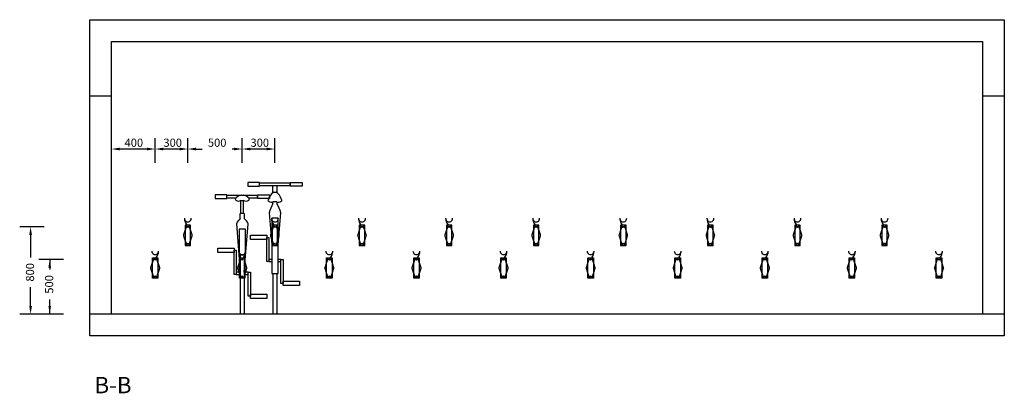
# Model space of a CAD drawing. Units: millimetres. Extents: x -551 to 15625, y 62 to 15142.
# Drawn here: x 6581 to 15625, y 11716 to 15142 of the extents above; entities that cross this region are included whole.
import ezdxf

# ---------------------------------------------------------------- set-up
doc = ezdxf.new("R2010")
doc.units = ezdxf.units.MM
for name, color, linetype in [('ovella', 4, 'Continuous'), ('ovella-mit', 7, 'Continuous'), ('ovella-polk', 6, 'Continuous'), ('ovella-rak', 7, 'Continuous'), ('ovella-text', 7, 'Continuous')]:
    doc.layers.add(name, color=color, linetype=linetype)
doc.dimstyles.get("Standard").update_dxf_attribs({"dimtxt": 0.18, "dimasz": 0.18, "dimexe": 0.18, "dimexo": 0.0625, "dimgap": 0.09, "dimtad": 0, "dimtih": 1, "dimtoh": 1, "dimdec": 4, "dimzin": 0, "dimdsep": 46, "dimtxsty": 'Standard', "dimcen": 0.09, "dimadec": 0, "dimazin": 0, "dimtfac": 1, "dimtdec": 4, "dimtofl": 0, "dimtmove": 0, "dimatfit": 3, "dimfxl": 1, "dimtolj": 1, "dimtzin": 0, "dimarcsym": 0})

# ---------------------------------------------------------------- blocks, each defined once
blk = doc.blocks.new('*D22')
at = {"color": 0, "linetype": 'ByBlock', "lineweight": -2}
for p, q in [((6982.7, 12942.4), (6756.8, 12942.4)), ((6856.8, 12942.4), (6856.8, 12852.4)), ((6856.8, 12442.4), (6856.8, 12577.4)), ((6982.7, 12442.4), (6756.8, 12442.4))]:
    blk.add_line(p, q, dxfattribs=at)
at = {"color": 0, "linetype": 'ByBlock'}
for points in [[(6856.8, 12942.4), (6844.3, 12867.4), (6869.3, 12867.4)], [(6856.8, 12442.4), (6844.3, 12517.4), (6869.3, 12517.4)]]:
    blk.add_solid(points, dxfattribs=at)
at = {"layer": 'DEFPOINTS', "color": 0, "linetype": 'ByBlock'}
for p in [(7082.7, 12942.4), (7082.7, 12442.4)]:
    blk.add_point(p, dxfattribs=at)
at = {"color": 0, "linetype": 'ByBlock', "lineweight": -2, "insert": (6851.5, 12714.9), "char_height": 75, "attachment_point": 5, "rotation": 90}
blk.add_mtext('\\A1;500', dxfattribs=at)
blk = doc.blocks.new('os-fv2')
at = {"layer": 'ovella-polk'}
for p, q in [((1290.4, 1090.2), (1309.6, 1090.2)), ((1288, 922.3), (1288, 1042.2)), ((1290.4, 1043.6), (1309.6, 1043.6)), ((1312, 922.3), (1312, 1042.2)), ((1282.1, 875.9), (1282.1, 922.3)), ((1317.9, 922.3), (1282.1, 922.3)), ((1317.9, 922.3), (1317.9, 875.9)), ((1247, 828.3), (1282, 384)), ((1317.7, 384), (1353, 828.3)), ((1317.9, 779.8), (1282.1, 779.8))]:
    blk.add_line(p, q, dxfattribs=at)
for points in [[(1050, 1059.5), (1158.6, 1059.5), (1158.6, 1095.2), (1050, 1095.2)], [(1550, 1059.5), (1441.4, 1059.5), (1441.4, 1095.2), (1550, 1095.2)], [(1328.6, 779.8), (1271.4, 779.8), (1271.4, 543), (1328.6, 543)], [(1074.8, 606.2), (1224.8, 606.2), (1224.8, 566.2), (1074.8, 566.2)], [(1224.8, 586.2), (1244.8, 586.2), (1244.8, 364), (1224.8, 364)], [(1374.8, 164), (1354.8, 164), (1354.8, 384), (1374.8, 384)], [(1524.8, 144), (1374.8, 144), (1374.8, 184), (1524.8, 184)]]:
    blk.add_lwpolyline(points, close=True, dxfattribs=at)
for points in [[(1241.5, 1064.5), (1158.6, 1064.5), (1158.6, 1090.2), (1441.4, 1090.2), (1441.4, 1064.5)], [(1441.4, 1064.5), (1358.5, 1064.5)], [(1282, 384), (1244.8, 384), (1244.8, 364)], [(1244.8, 364), (1282, 364)], [(1317.7, 364), (1354.8, 364), (1354.8, 384), (1317.7, 384)]]:
    blk.add_lwpolyline(points, dxfattribs=at)
blk.add_lwpolyline([(1306.6, 0.1), (1293.4, 0.1, -0.414214), (1283.4, 10.1), (1283.4, 543), (1316.6, 543), (1316.6, 10.1, -0.414214)], format="xyb", close=True, dxfattribs=at)
for centre, radius, start, end in [((1289, 1033.6), 56.7, 88.59463, 149.92716), ((1311, 1033.6), 56.7, 30.07284, 91.40537), ((1246.6, 1053.7), 10.6, 128.63598, 231.36402), ((1266.4, 1080.7), 44.1, 233.08954, 302.83854), ((1333.6, 1080.7), 44.1, 237.16146, 306.91046), ((1353.4, 1053.7), 10.6, 308.63598, 51.36402), ((1353, 786.9), 113.8, 128.52432, 158.66035), ((1247, 786.9), 113.8, 21.33965, 51.47568)]:
    blk.add_arc(centre, radius, start, end, dxfattribs=at)
blk = doc.blocks.new('OS-FV1')
at = {"layer": 'ovella-polk'}
for p, q in [((1776.4, 1109.6), (1776.4, 1177.3)), ((1812.1, 1177.3), (1812.1, 1109.6)), ((1784.6, 1119.5), (1803.9, 1119.5)), ((1812.1, 1030.2), (1776.4, 1030.2)), ((1776.4, 1013.9), (1776.4, 1030.2)), ((1782.3, 1030.2), (1782.3, 1032.1)), ((1784.6, 1033.6), (1803.9, 1033.6)), ((1806.3, 1030.2), (1806.3, 1032.1)), ((1812.1, 1030.2), (1812.1, 1013.9)), ((1741.3, 929.3), (1765.7, 636.1)), ((1822.8, 639.2), (1847.2, 929.3)), ((1812.1, 880.9), (1776.4, 880.9))]:
    blk.add_line(p, q, dxfattribs=at)
for points in [[(1544.3, 1172.3), (1652.8, 1172.3), (1652.8, 1208), (1544.3, 1208)], [(2044.3, 1172.3), (1935.7, 1172.3), (1935.7, 1208), (2044.3, 1208)], [(1822.8, 880.9), (1765.7, 880.9), (1765.7, 371.7), (1822.8, 371.7)], [(1569.1, 724.2), (1719.1, 724.2), (1719.1, 684.2), (1569.1, 684.2)], [(1719.1, 704.2), (1739.1, 704.2), (1739.1, 482), (1719.1, 482)], [(1869.1, 281.9), (1849.1, 281.9), (1849.1, 502), (1869.1, 502)], [(2019.1, 261.9), (1869.1, 261.9), (1869.1, 301.9), (2019.1, 301.9)]]:
    blk.add_lwpolyline(points, close=True, dxfattribs=at)
for points in [[(1735.8, 1177.3), (1652.8, 1177.3), (1652.8, 1203), (1935.7, 1203), (1935.7, 1177.3)], [(1935.7, 1177.3), (1652.8, 1177.3)], [(1765.7, 502), (1739.1, 502), (1739.1, 482)], [(1739.1, 482), (1765.7, 482)], [(1822.8, 482), (1849.1, 482), (1849.1, 502), (1822.8, 502)]]:
    blk.add_lwpolyline(points, dxfattribs=at)
blk.add_lwpolyline([(1800.8, 0.1), (1787.7, 0.1, -0.414214), (1777.7, 10.1), (1777.7, 371.7), (1810.8, 371.7), (1810.8, 10.1, -0.414214)], format="xyb", close=True, dxfattribs=at)
for centre, radius, start, end in [((1846.1, 1021), 116.1, 121.98258, 164.56145), ((1742.4, 1021), 116.1, 15.43855, 58.01742), ((1740.8, 1043.7), 10.6, 128.63598, 231.36402), ((1760.7, 1070.6), 44.1, 233.08954, 302.83854), ((2004.8, 869.6), 270.2, 147.70939, 167.23024), ((1827.8, 1070.6), 44.1, 237.16146, 306.91046), ((1583.7, 869.6), 270.2, 12.76976, 32.29061), ((1847.7, 1043.7), 10.6, 308.63598, 51.36402)]:
    blk.add_arc(centre, radius, start, end, dxfattribs=at)
blk = doc.blocks.new('OS-V-3-V')
at = {"layer": 'ovella'}
for points in [[(610, 628.9), (639.3, 718.1, 0.156101), (639.3, 727.2), (610, 816.4), (590, 816.4), (560.7, 727.2, 0.156101), (560.7, 718.1), (590, 628.9)], [(290, 328.9), (260.7, 418.1, -0.156101), (260.7, 427.2), (290, 516.4), (310, 516.4), (339.3, 427.2, -0.156101), (339.3, 418.1), (310, 328.9)]]:
    blk.add_lwpolyline(points, format="xyb", dxfattribs=at)
for points in [[(575, 816.4), (575, 628.9), (625, 628.9), (625, 816.4)], [(325, 516.4), (325, 328.9), (275, 328.9), (275, 516.4)]]:
    blk.add_lwpolyline(points, close=True, dxfattribs=at)
for centre in [(600, 800), (600, 645.3), (300, 500), (300, 345.3)]:
    blk.add_circle(centre, 5, dxfattribs=at)
for centre, radius, start, end in [((676.2, 881.4), 108, 181.3514, 217.03206), ((600, 877.8), 31.8, 178.11301, 1.88699), ((300, 577.8), 31.8, 178.11301, 1.88699), ((223.8, 581.4), 108, 322.96794, 358.6486)]:
    blk.add_arc(centre, radius, start, end, dxfattribs=at)
blk = doc.blocks.new('*D24')
at = {"layer": 'DEFPOINTS', "color": 0}
for p in [(6906.8, 13242.4), (6681, 12442.4), (6906.8, 12442.4)]:
    blk.add_point(p, dxfattribs=at)
at = {"layer": 'ovella-mit', "color": 0, "lineweight": -2}
for p, q in [((6806.8, 13242.4), (6581, 13242.4)), ((6681, 13167.4), (6681, 12963.2)), ((6681, 12517.4), (6681, 12688.2)), ((6806.8, 12442.4), (6581, 12442.4))]:
    blk.add_line(p, q, dxfattribs=at)
at = {"layer": 'ovella-mit', "color": 0}
for points in [[(6693.5, 13167.4), (6668.5, 13167.4), (6681, 13242.4)], [(6668.5, 12517.4), (6693.5, 12517.4), (6681, 12442.4)]]:
    blk.add_solid(points, dxfattribs=at)
at = {"layer": 'ovella-mit', "color": 0, "insert": (6675.6, 12825.7), "char_height": 75, "attachment_point": 5, "rotation": 90}
blk.add_mtext('\\A1;800', dxfattribs=at)
blk = doc.blocks.new('*D48')
at = {"layer": 'DEFPOINTS', "color": 0}
for p in [(7425.4, 13956.5), (7425.4, 13730.7), (7825.4, 13730.7)]:
    blk.add_point(p, dxfattribs=at)
at = {"layer": 'ovella-mit', "color": 0, "lineweight": -2}
for p, q in [((7425.4, 13830.7), (7425.4, 14056.5)), ((7825.4, 13830.7), (7825.4, 14056.5)), ((7750.4, 13956.5), (7500.4, 13956.5))]:
    blk.add_line(p, q, dxfattribs=at)
at = {"layer": 'ovella-mit', "color": 0}
for points in [[(7500.4, 13969), (7500.4, 13944), (7425.4, 13956.5)], [(7750.4, 13944), (7750.4, 13969), (7825.4, 13956.5)]]:
    blk.add_solid(points, dxfattribs=at)
at = {"layer": 'ovella-mit', "color": 0, "insert": (7629.6, 14014.4), "char_height": 75, "attachment_point": 5}
blk.add_mtext('\\A1;400', dxfattribs=at)
blk = doc.blocks.new('*D49')
at = {"layer": 'DEFPOINTS', "color": 0}
for p in [(7825.4, 13956.5), (7825.4, 13730.7), (8125.4, 13730.7)]:
    blk.add_point(p, dxfattribs=at)
at = {"layer": 'ovella-mit', "color": 0, "lineweight": -2}
for p, q in [((7825.4, 13830.7), (7825.4, 14056.5)), ((8125.4, 13830.7), (8125.4, 14056.5)), ((8050.4, 13956.5), (7900.4, 13956.5))]:
    blk.add_line(p, q, dxfattribs=at)
at = {"layer": 'ovella-mit', "color": 0}
for points in [[(7900.4, 13969), (7900.4, 13944), (7825.4, 13956.5)], [(8050.4, 13944), (8050.4, 13969), (8125.4, 13956.5)]]:
    blk.add_solid(points, dxfattribs=at)
at = {"layer": 'ovella-mit', "color": 0, "insert": (7986.4, 14014.4), "char_height": 75, "attachment_point": 5}
blk.add_mtext('\\A1;300', dxfattribs=at)
blk = doc.blocks.new('*D50')
at = {"layer": 'DEFPOINTS', "color": 0}
for p in [(8125.4, 13956.5), (8125.4, 13730.7), (8625.4, 13730.7)]:
    blk.add_point(p, dxfattribs=at)
at = {"layer": 'ovella-mit', "color": 0, "lineweight": -2}
for p, q in [((8125.4, 13830.7), (8125.4, 14056.5)), ((8625.4, 13830.7), (8625.4, 14056.5)), ((8200.4, 13956.5), (8257.4, 13956.5)), ((8550.4, 13956.5), (8532.4, 13956.5))]:
    blk.add_line(p, q, dxfattribs=at)
at = {"layer": 'ovella-mit', "color": 0}
for points in [[(8200.4, 13969), (8200.4, 13944), (8125.4, 13956.5)], [(8550.4, 13944), (8550.4, 13969), (8625.4, 13956.5)]]:
    blk.add_solid(points, dxfattribs=at)
at = {"layer": 'ovella-mit', "color": 0, "insert": (8394.9, 14014.4), "char_height": 75, "attachment_point": 5}
blk.add_mtext('\\A1;500', dxfattribs=at)
blk = doc.blocks.new('*D51')
at = {"layer": 'DEFPOINTS', "color": 0}
for p in [(8625.4, 13956.5), (8625.4, 13730.7), (8925.4, 13730.7)]:
    blk.add_point(p, dxfattribs=at)
at = {"layer": 'ovella-mit', "color": 0, "lineweight": -2}
for p, q in [((8625.4, 13830.7), (8625.4, 14056.5)), ((8925.4, 13830.7), (8925.4, 14056.5)), ((8850.4, 13956.5), (8700.4, 13956.5))]:
    blk.add_line(p, q, dxfattribs=at)
at = {"layer": 'ovella-mit', "color": 0}
for points in [[(8700.4, 13969), (8700.4, 13944), (8625.4, 13956.5)], [(8850.4, 13944), (8850.4, 13969), (8925.4, 13956.5)]]:
    blk.add_solid(points, dxfattribs=at)
at = {"layer": 'ovella-mit', "color": 0, "insert": (8786.4, 14014.4), "char_height": 75, "attachment_point": 5}
blk.add_mtext('\\A1;300', dxfattribs=at)
blk = doc.blocks.new('*D52')
at = {"layer": 'DEFPOINTS', "color": 0}
for p in [(8625.4, 13956.5), (8625.4, 13730.7), (8925.4, 13730.7)]:
    blk.add_point(p, dxfattribs=at)
at = {"layer": 'ovella-mit', "color": 0, "lineweight": -2}
for p, q in [((8625.4, 13830.7), (8625.4, 14056.5)), ((8925.4, 13830.7), (8925.4, 14056.5)), ((8850.4, 13956.5), (8700.4, 13956.5))]:
    blk.add_line(p, q, dxfattribs=at)
at = {"layer": 'ovella-mit', "color": 0}
for points in [[(8700.4, 13969), (8700.4, 13944), (8625.4, 13956.5)], [(8850.4, 13944), (8850.4, 13969), (8925.4, 13956.5)]]:
    blk.add_solid(points, dxfattribs=at)
at = {"layer": 'ovella-mit', "color": 0, "insert": (8786.4, 14014.4), "char_height": 75, "attachment_point": 5}
blk.add_mtext('\\A1;300', dxfattribs=at)

msp = doc.modelspace()

# ---------------------------------------------------------------- linework, layer by layer
at = {"layer": 'ovella'}
msp.add_lwpolyline([(15015.44, 12771.256), (14986.154, 12860.434, -0.15610119), (14986.154, 12869.577), (15015.44, 12958.756), (15035.44, 12958.756), (15064.727, 12869.577, -0.15610119), (15064.727, 12860.434), (15035.44, 12771.256)], format="xyb", dxfattribs=at)
msp.add_lwpolyline([(15050.44, 12958.756), (15050.44, 12771.256), (15000.44, 12771.256), (15000.44, 12958.756)], close=True, dxfattribs=at)
for centre in [(15025.44, 12942.373), (15025.44, 12787.639)]:
    msp.add_circle(centre, 5, dxfattribs=at)
for centre, radius, start, end in [((15025.44, 13020.209), 31.772, 178.1130054, 1.8869946), ((14949.22, 13023.803), 108.005, 322.9679446, 358.6485963)]:
    msp.add_arc(centre, radius, start, end, dxfattribs=at)
at = {"layer": 'ovella-mit'}
msp.add_line((7425.44, 12925.99), (7425.44, 12925.99), dxfattribs=at)
at = {"layer": 'ovella-rak'}
for p, q in [((7425.44, 14942.373), (15425.44, 14942.373)), ((7425.44, 12442.373), (7425.44, 14942.373)), ((15425.44, 14942.373), (15425.44, 12442.373)), ((7425.44, 14442.373), (7225.44, 14442.373)), ((15625.44, 14442.373), (15425.44, 14442.373)), ((15625.44, 12442.373), (7225.44, 12442.373))]:
    msp.add_line(p, q, dxfattribs=at)
msp.add_lwpolyline([(7225.44, 15142.373), (15625.44, 15142.373), (15625.44, 12242.373), (7225.44, 12242.373)], close=True, dxfattribs=at)

# ---------------------------------------------------------------- block references
at = {"layer": 'ovella'}
for p in [(7525.44, 12442.373), (8325.44, 12442.373), (9125.44, 12442.373), (9925.44, 12442.373), (10725.44, 12442.373), (11525.44, 12442.373), (12325.44, 12442.373), (13125.44, 12442.373), (13925.44, 12442.373)]:
    msp.add_blockref('OS-V-3-V', p, dxfattribs=at)
at = {"layer": 'ovella-polk'}
for name, p in [('OS-FV1', (7131.187, 12442.373)), ('os-fv2', (7325.44, 12442.373))]:
    msp.add_blockref(name, p, dxfattribs=at)

# ---------------------------------------------------------------- texts
at = {"layer": 'ovella-text'}
msp.add_text('B-B', height=150, dxfattribs=at).set_placement((7268.149, 11716.464))

# ---------------------------------------------------------------- dimensions: what is measured, and where the dimension line sits
at = {"layer": 'ovella-mit'}
for base, p1, p2, picture, middle in [((7425.44, 13956.547), (7825.44, 13730.674), (7425.44, 13730.674), '*D48', (7629.566, 14014.404)), ((7825.44, 13956.547), (8125.44, 13730.674), (7825.44, 13730.674), '*D49', (7986.368, 14014.404)), ((8125.44, 13956.547), (8625.44, 13730.674), (8125.44, 13730.674), '*D50', (8394.859, 14014.404)), ((8625.44, 13956.547), (8925.44, 13730.674), (8625.44, 13730.674), '*D51', (8786.368, 14014.404)), ((8625.44, 13956.547), (8925.44, 13730.674), (8625.44, 13730.674), '*D52', (8786.368, 14014.404))]:
    dim = msp.add_linear_dim(base=base, p1=p1, p2=p2, dimstyle='Standard', override={"dimtxt": 75, "dimasz": 75, "dimexe": 100, "dimexo": 100, "dimgap": 50, "dimtad": 2, "dimtih": 0, "dimtoh": 0, "dimdec": 0, "dimdsep": 46, "dimsah": 1, "dimtmove": 2}, dxfattribs=at)
    dim.commit()
    dim.dimension.update_dxf_attribs({"geometry": picture, "text_midpoint": middle, "dimtype": 160})
for base, p1, p2, picture, middle in [((6680.956, 12442.373), (6906.829, 13242.373), (6906.829, 12442.373), '*D24', (6675.648, 12825.665)), ((6856.831, 12442.373), (7082.704, 12942.373), (7082.704, 12442.373), '*D22', (6851.523, 12714.949))]:
    dim = msp.add_linear_dim(base=base, p1=p1, p2=p2, angle=90, dimstyle='Standard', override={"dimtxt": 75, "dimasz": 75, "dimexe": 100, "dimexo": 100, "dimgap": 50, "dimtad": 2, "dimtih": 0, "dimtoh": 0, "dimdec": 0, "dimdsep": 46, "dimsah": 1, "dimtmove": 2}, dxfattribs=at)
    dim.commit()
    dim.dimension.update_dxf_attribs({"geometry": picture, "text_midpoint": middle, "dimtype": 160})

doc.saveas('drawing.dxf')
